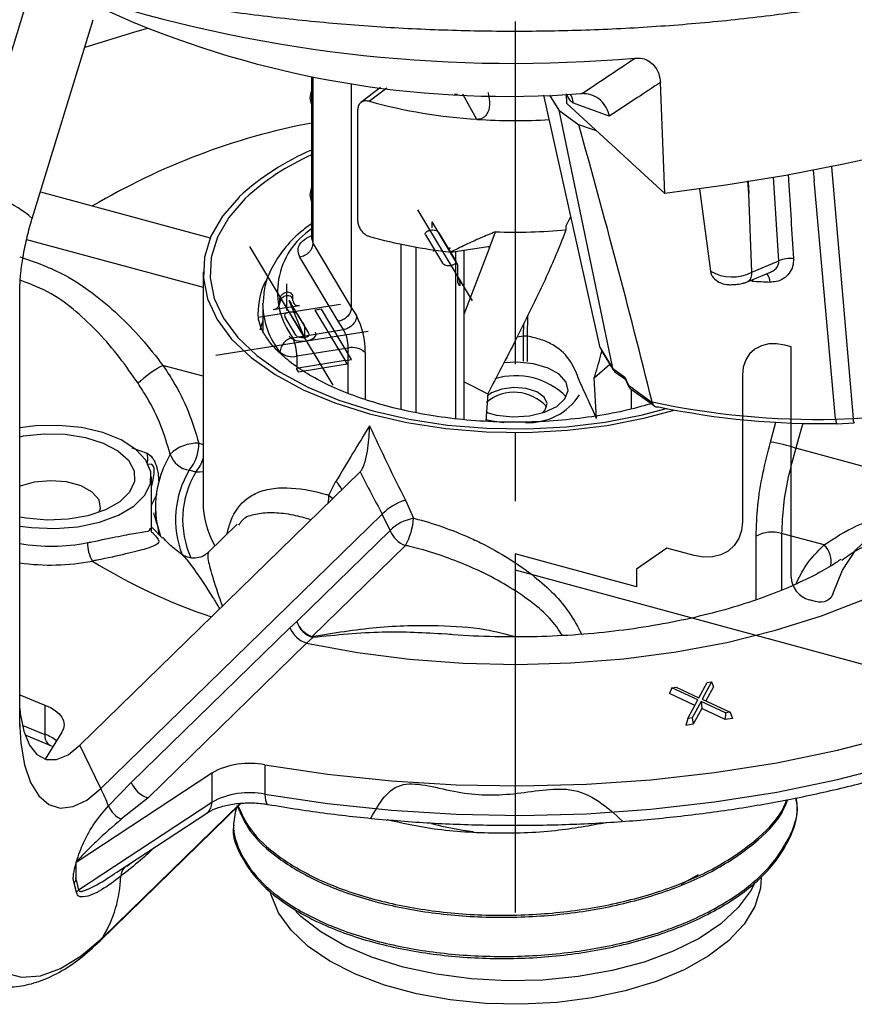
# Paper-space layout '_Trimetric' of a CAD drawing. Units: inches. Extents: x -4.27 to -0.91, y -2.41 to 1.15.
# Drawn here: x -3.31 to -2.1, y -2.41 to -0.97 of the extents above; entities that cross this region are included whole.
import ezdxf

# ---------------------------------------------------------------- set-up
doc = ezdxf.new("R2010")
doc.units = ezdxf.units.IN
doc.header["$MEASUREMENT"] = 0
doc.header["$PDSIZE"] = -1
doc.linetypes.add('CENTERX2', pattern=[0.8, 0.5, -0.1, 0.1, -0.1])

psp = doc.layouts.new('_Trimetric')

# ---------------------------------------------------------------- linework, layer by layer
at = {"color": 7, "linetype": 'Continuous', "lineweight": 25}
for p, q in [((-3.3859, -1.2185), (-3.2989, -0.9349)), ((-3.2001, -0.9531), (-3.1453, -0.9774)), ((-3.2946, -1.2628), (-3.2057, -0.9729)), ((-2.8872, -1.056), (-2.8872, -1.2931)), ((-2.8854, -1.0564), (-2.8854, -1.2992)), ((-2.8293, -1.0659), (-2.8293, -1.3927)), ((-2.7865, -1.0718), (-2.8153, -1.0937)), ((-2.7774, -1.0728), (-2.8026, -1.092)), ((-2.372, -1.2266), (-2.3786, -1.0646)), ((-2.6771, -1.0813), (-2.6771, -1.0813)), ((-2.646, -1.1183), (-2.6666, -1.0818)), ((-2.4664, -1.4519), (-2.5483, -1.083)), ((-2.5404, -1.0828), (-2.5267, -1.105)), ((-2.5148, -1.0951), (-2.5155, -1.0812)), ((-2.4943, -1.0807), (-2.4931, -1.0807)), ((-2.8199, -1.2669), (-2.8199, -1.104)), ((-2.5267, -1.105), (-2.4977, -1.1261)), ((-2.5267, -1.105), (-2.4483, -1.4812)), ((-2.372, -1.2266), (-2.5148, -1.0951)), ((-2.453, -1.1136), (-2.5051, -1.0947)), ((-2.129, -1.1875), (-2.0973, -1.5547)), ((-2.2059, -1.3246), (-2.2135, -1.2025)), ((-2.1557, -1.1927), (-2.1544, -1.2077)), ((-2.3217, -1.2199), (-2.3055, -1.3398)), ((-2.2495, -1.2264), (-2.2508, -1.2082)), ((-2.2507, -1.2093), (-2.2495, -1.2264)), ((-3.2827, -1.2239), (-3.0351, -1.2912)), ((-2.2451, -1.3412), (-2.2495, -1.2264)), ((-2.5158, -1.2736), (-2.509, -1.2601)), ((-2.5159, -1.2799), (-2.5158, -1.2736)), ((-2.6268, -1.3034), (-2.6192, -1.2825)), ((-3.3029, -1.2934), (-3.0455, -1.3634)), ((-2.8867, -1.2931), (-2.8854, -1.2992)), ((-2.8854, -1.2992), (-2.8293, -1.3927)), ((-2.7568, -1.5415), (-2.7568, -1.3004)), ((-2.7353, -1.3046), (-2.7353, -1.5461)), ((-2.6843, -1.312), (-2.6268, -1.3034)), ((-2.6646, -1.4024), (-2.6277, -1.3061)), ((-2.6277, -1.3061), (-2.6288, -1.304)), ((-2.8484, -1.413), (-2.9045, -1.3194)), ((-2.6771, -1.5552), (-2.6771, -1.311)), ((-2.6646, -1.5564), (-2.6646, -1.3091)), ((-2.2451, -1.3412), (-2.2059, -1.3246)), ((-3.0455, -1.3409), (-3.0455, -1.6769)), ((-2.2528, -1.3561), (-2.2179, -1.3413)), ((-2.2446, -1.3544), (-2.2472, -1.3538)), ((-2.2449, -1.3528), (-2.2446, -1.3544)), ((-3.3129, -1.9944), (-3.3129, -1.3703)), ((-2.9585, -1.3889), (-2.9584, -1.3867)), ((-2.9585, -1.3889), (-2.9585, -1.4301)), ((-2.8293, -1.3927), (-2.8216, -1.4047)), ((-2.5725, -1.4347), (-2.5719, -1.4043)), ((-2.9623, -1.4255), (-2.9585, -1.4133)), ((-2.8406, -1.4251), (-2.8484, -1.413)), ((-2.578, -1.4345), (-2.5777, -1.416)), ((-2.9147, -1.4369), (-2.8406, -1.4251)), ((-2.578, -1.4345), (-2.5876, -1.4361)), ((-2.578, -1.4712), (-2.578, -1.4345)), ((-2.5725, -1.4715), (-2.5725, -1.4347)), ((-2.834, -1.452), (-2.9088, -1.4639)), ((-2.9088, -1.4639), (-2.9088, -1.4793)), ((-2.834, -1.5178), (-2.834, -1.452)), ((-2.8091, -1.4586), (-2.8091, -1.5272)), ((-2.4664, -1.4519), (-2.4483, -1.4812)), ((-2.465, -1.4552), (-2.4472, -1.484)), ((-3.0455, -1.4932), (-3.104, -1.4773)), ((-2.4751, -1.4955), (-2.4524, -1.4757)), ((-2.4483, -1.4812), (-2.4303, -1.4944)), ((-2.4449, -1.4865), (-2.4291, -1.4981)), ((-2.6646, -1.5011), (-2.6304, -1.5188)), ((-2.4716, -1.5548), (-2.4751, -1.4955)), ((-2.4303, -1.4944), (-2.425, -1.5062)), ((-2.4297, -1.4967), (-2.4244, -1.5085)), ((-2.425, -1.5062), (-2.3904, -1.5314)), ((-2.6304, -1.5188), (-2.6332, -1.5587)), ((-2.4225, -1.5108), (-2.3873, -1.5365)), ((-2.4212, -1.5118), (-2.4212, -1.541)), ((-2.3904, -1.5314), (-2.3906, -1.5307)), ((-2.6328, -1.5442), (-2.6301, -1.5467)), ((-2.6333, -1.556), (-2.6235, -1.5582)), ((-2.6235, -1.5582), (-2.6068, -1.5606)), ((-2.218, -1.5892), (-2.2101, -1.5599)), ((-2.123, -1.5559), (-2.0973, -1.5547)), ((-2.1211, -1.5625), (-2.096, -1.5613)), ((-3.0516, -1.5909), (-3.0455, -1.5926)), ((-3.1494, -1.5978), (-3.1269, -1.6055)), ((-1.4038, -1.8096), (-2.1811, -1.5983)), ((-3.2252, -2.0316), (-2.8165, -1.6327)), ((-3.0561, -1.6329), (-3.0656, -1.6303)), ((-3.1209, -1.7151), (-3.1209, -1.64)), ((-2.8621, -1.6667), (-2.8518, -1.6464)), ((-3.1131, -1.6654), (-3.1209, -1.6807)), ((-2.7504, -1.674), (-2.7385, -1.7003)), ((-3.1945, -2.0947), (-2.7843, -1.6944)), ((-3.115, -1.6834), (-3.115, -1.6881)), ((-2.7727, -1.7181), (-2.7843, -1.6944)), ((-3.1124, -1.7094), (-3.1074, -1.7267)), ((-2.9956, -1.7089), (-3.0382, -1.7504)), ((-2.9929, -1.709), (-2.994, -1.7104)), ((-3.1049, -1.7292), (-3.1199, -1.7139)), ((-2.9089, -1.851), (-2.7727, -1.7181)), ((-2.1399, -1.7393), (-2.2018, -1.7225)), ((-2.2018, -1.7225), (-2.2018, -1.8052)), ((-2.2389, -1.8193), (-2.2389, -1.7264)), ((-2.7501, -1.74), (-2.8863, -1.8729)), ((-3.076, -1.7539), (-3.0764, -1.7535)), ((-2.9189, -1.86), (-2.9089, -1.851)), ((-3.1502, -2.0857), (-2.9189, -1.86)), ((-2.8852, -1.8744), (-2.8945, -1.8824)), ((-2.8945, -1.8824), (-3.1258, -2.1082)), ((-2.3038, -1.9391), (-2.3174, -1.9645)), ((-2.3102, -1.94), (-2.3038, -1.9391)), ((-2.3038, -1.9391), (-2.3013, -1.9463)), ((-2.3619, -1.9478), (-2.3654, -1.9559)), ((-2.3619, -1.9478), (-2.3554, -1.9468)), ((-2.3241, -1.9655), (-2.3619, -1.9478)), ((-2.3554, -1.9468), (-2.3223, -1.9623)), ((-2.3223, -1.9623), (-2.3102, -1.94)), ((-2.3013, -1.9463), (-2.3123, -1.9669)), ((-3.3129, -1.958), (-3.2761, -1.9729)), ((-2.3283, -1.9733), (-2.3654, -1.9559)), ((-2.3387, -1.9926), (-2.3241, -1.9655)), ((-2.3192, -1.9678), (-2.3322, -1.9916)), ((-2.2835, -1.9844), (-2.3192, -1.9678)), ((-2.3192, -1.9678), (-2.3182, -1.978)), ((-2.3174, -1.9645), (-2.2769, -1.9834)), ((-3.2761, -1.9729), (-3.2761, -2.0157)), ((-2.3182, -1.978), (-2.3308, -2.0009)), ((-2.2839, -1.9939), (-2.3182, -1.978)), ((-3.3128, -2.0042), (-3.3129, -1.9944)), ((-2.3387, -1.9926), (-2.3413, -2.0025)), ((-2.3322, -1.9916), (-2.3387, -1.9926)), ((-2.3322, -1.9916), (-2.3308, -2.0009)), ((-2.2835, -1.9844), (-2.2839, -1.9939)), ((-2.2734, -1.9924), (-2.2839, -1.9939)), ((-2.2769, -1.9834), (-2.2835, -1.9844)), ((-2.2769, -1.9834), (-2.2734, -1.9924)), ((-3.3129, -2.0014), (-3.3128, -2.0051)), ((-3.3093, -2.0024), (-3.2761, -2.0157)), ((-2.3308, -2.0009), (-2.3413, -2.0025)), ((-3.3039, -2.0168), (-3.2689, -2.0313)), ((-3.2515, -2.0126), (-3.2757, -2.0518)), ((-3.2689, -2.0313), (-3.2644, -2.0334)), ((-3.1945, -2.0947), (-3.2252, -2.0316)), ((-2.9553, -2.0601), (-2.9553, -2.1029)), ((-3.2304, -2.2022), (-3.0328, -2.072)), ((-3.0328, -2.072), (-3.0328, -2.1149)), ((-3.1835, -2.12), (-3.1502, -2.0857)), ((-3.1258, -2.1082), (-3.1643, -2.1391)), ((-3.0328, -2.1149), (-3.227, -2.2428)), ((-3.1958, -2.3171), (-2.9903, -2.1164)), ((-3.1922, -2.3125), (-2.9913, -2.1165)), ((-3.1711, -2.2168), (-3.0399, -2.1304)), ((-3.2312, -2.2025), (-3.2312, -2.221)), ((-3.2304, -2.2279), (-3.2304, -2.2022)), ((-3.1486, -2.202), (-3.1569, -2.2084)), ((-3.1746, -2.2188), (-3.1712, -2.2166)), ((-2.3232, -2.2207), (-2.3485, -2.2347)), ((-3.2301, -2.246), (-3.2337, -2.2327)), ((-3.2304, -2.2279), (-3.227, -2.2428)), ((-3.1958, -2.3171), (-3.1922, -2.3125))]:
    psp.add_line(p, q, dxfattribs=at)
at = {"color": 7, "linetype": 'CENTERX2'}
for p, q in [((-2.5905, -0.9754), (-2.5905, -2.3568)), ((-2.6528, -1.3829), (-2.7325, -1.2502)), ((-2.674, -1.3305), (-2.7115, -1.268)), ((-2.8559, -1.5063), (-2.9775, -1.3038)), ((-2.674, -1.3477), (-2.674, -1.3305)), ((-2.924, -1.3581), (-2.924, -1.3972)), ((-2.965, -1.4068), (-2.8451, -1.3878)), ((-3.027, -1.4625), (-2.8049, -1.4272))]:
    psp.add_line(p, q, dxfattribs=at)
at = {"color": 7, "linetype": 'Continuous'}
for p, q in [((-2.7115, -1.2766), (-2.7115, -1.268)), ((-2.721, -1.2867), (-2.6962, -1.328)), ((-2.7019, -1.2837), (-2.6771, -1.325)), ((-2.674, -1.3563), (-2.674, -1.3477)), ((-2.671, -1.3612), (-2.674, -1.3563)), ((-2.9144, -1.3828), (-2.9144, -1.3777)), ((-2.9431, -1.3959), (-2.9049, -1.3898)), ((-2.9335, -1.3858), (-2.9335, -1.3807)), ((-2.9199, -1.3825), (-2.917, -1.3874)), ((-2.8978, -1.4366), (-2.9199, -1.3825)), ((-2.9007, -1.4145), (-2.917, -1.3874)), ((-2.9103, -1.4332), (-2.9265, -1.4061)), ((-2.917, -1.4046), (-2.9007, -1.4316)), ((-2.8912, -1.4301), (-2.9074, -1.4031)), ((-2.873, -1.3951), (-2.8825, -1.3966)), ((-2.8825, -1.3966), (-2.8384, -1.4702)), ((-2.8288, -1.4687), (-2.873, -1.3951)), ((-2.9007, -1.4145), (-2.8978, -1.4194)), ((-2.8978, -1.4194), (-2.8978, -1.4366)), ((-2.188, -1.4503), (-2.1969, -1.4479)), ((-2.188, -1.7863), (-2.188, -1.4503)), ((-2.8384, -1.4702), (-2.9099, -1.4816)), ((-2.907, -1.4865), (-2.8354, -1.4752)), ((-2.8384, -1.4702), (-2.8288, -1.4687)), ((-2.8354, -1.4752), (-2.8384, -1.4702)), ((-2.9099, -1.4816), (-2.907, -1.4865)), ((-2.2588, -1.4911), (-2.2588, -1.7054)), ((-2.4136, -1.8004), (-2.5905, -1.7524)), ((-2.5905, -1.7524), (-2.5905, -1.7755)), ((-2.3693, -1.7439), (-2.4136, -1.7747)), ((-2.3295, -1.7547), (-2.3693, -1.7439)), ((-2.5905, -1.7755), (-2.0638, -1.9187)), ((-2.4136, -1.7747), (-2.4136, -1.8004)), ((-2.1522, -1.8218), (-2.1615, -1.8192))]:
    psp.add_line(p, q, dxfattribs=at)
at = {"color": 7, "linetype": 'Continuous', "lineweight": 25, "flags": 128}
for points in [[(-1.4868, -0.9202), (-1.5133, -0.9479), (-1.5467, -0.9754), (-1.5869, -1.0024), (-1.6335, -1.0289), (-1.6863, -1.0546), (-1.745, -1.0793), (-1.8091, -1.103), (-1.8782, -1.1254), (-1.9519, -1.1465), (-2.0298, -1.166), (-2.1113, -1.1839), (-2.1958, -1.2), (-2.2829, -1.2143), (-2.372, -1.2266)], [(-3.1264, -0.9856), (-3.1454, -0.9909), (-3.2182, -1.0137)], [(-2.8872, -1.0962), (-2.8891, -1.0871), (-2.8872, -1.0773)], [(-2.5051, -1.0947), (-2.5068, -1.0878), (-2.5096, -1.0816)], [(-2.4716, -1.1349), (-2.4791, -1.1325), (-2.4977, -1.1261)], [(-2.8872, -1.2377), (-2.8891, -1.2285), (-2.8872, -1.2187)], [(-2.123, -1.5559), (-2.123, -1.5554), (-2.1544, -1.2077)], [(-2.9929, -1.2316), (-3.0171, -1.2596), (-3.0341, -1.2889), (-3.0435, -1.3192), (-3.0451, -1.3498), (-3.039, -1.3803), (-3.0252, -1.4102), (-3.0039, -1.4388), (-2.9756, -1.4657), (-2.9406, -1.4906), (-2.8997, -1.5128), (-2.8535, -1.5321), (-2.8028, -1.5482), (-2.7485, -1.5607), (-2.6914, -1.5694), (-2.6326, -1.5743), (-2.5731, -1.5751), (-2.5139, -1.5719), (-2.4561, -1.5648), (-2.4005, -1.5539), (-2.3584, -1.5425)], [(-2.984, -1.234), (-3.0078, -1.2613), (-3.0244, -1.2901), (-3.0335, -1.3197), (-3.0351, -1.3497), (-3.0291, -1.3795), (-3.0156, -1.4086), (-2.9948, -1.4366), (-2.9671, -1.463), (-2.9329, -1.4873), (-2.8929, -1.509), (-2.8477, -1.5279), (-2.7981, -1.5436), (-2.745, -1.5559), (-2.6892, -1.5644), (-2.6317, -1.5691), (-2.5735, -1.57), (-2.5156, -1.5669), (-2.459, -1.5599), (-2.4046, -1.5492), (-2.3702, -1.5401)], [(-2.2528, -1.3561), (-2.251, -1.3551), (-2.2508, -1.3551)], [(-2.0973, -1.5547), (-2.0489, -1.5512), (-2.0012, -1.5455), (-1.9553, -1.5377), (-1.9126, -1.528), (-1.8742, -1.5168), (-1.8411, -1.5042), (-1.8143, -1.4906), (-1.7945, -1.4765), (-1.7822, -1.4622)], [(-2.6316, -1.5462), (-2.6174, -1.5498), (-2.5936, -1.5523), (-2.5695, -1.5508), (-2.5475, -1.5456), (-2.5297, -1.5371), (-2.5178, -1.5262), (-2.513, -1.514), (-2.5158, -1.5016), (-2.526, -1.4902), (-2.5424, -1.4811), (-2.5635, -1.4749), (-2.5873, -1.4725), (-2.6075, -1.4734)], [(-2.4303, -1.4944), (-2.43, -1.4958), (-2.4297, -1.4967)], [(-2.5508, -1.5467), (-2.5465, -1.5422), (-2.5436, -1.5329), (-2.5479, -1.5237), (-2.5586, -1.5161), (-2.5742, -1.5112), (-2.5922, -1.5097), (-2.61, -1.5119), (-2.6248, -1.5174), (-2.6314, -1.5221)], [(-3.3129, -1.7117), (-3.2958, -1.714), (-3.2618, -1.7154), (-3.2282, -1.7127), (-3.1967, -1.7061), (-3.1691, -1.6959), (-3.1467, -1.6827), (-3.1308, -1.6672), (-3.1223, -1.6502), (-3.1216, -1.6327), (-3.1288, -1.6156), (-3.1434, -1.5998), (-3.1648, -1.5861), (-3.1916, -1.5754), (-3.2226, -1.5681), (-3.256, -1.5648), (-3.2899, -1.5654), (-3.3129, -1.5683)], [(-2.1708, -1.5615), (-2.1746, -1.5752), (-2.1811, -1.5983)], [(-2.096, -1.5613), (-2.0959, -1.5612), (-2.0957, -1.5608)], [(-3.3129, -1.5814), (-3.3073, -1.5803), (-3.2772, -1.5771), (-3.2465, -1.5778), (-3.2172, -1.5824), (-3.191, -1.5907), (-3.1696, -1.602), (-3.1543, -1.6157), (-3.1462, -1.631), (-3.1456, -1.6468), (-3.1528, -1.6622), (-3.1671, -1.6762), (-3.1877, -1.6879), (-3.2134, -1.6966), (-3.2424, -1.7017), (-3.273, -1.703), (-3.3033, -1.7003), (-3.3129, -1.6985)], [(-3.1209, -1.6541), (-3.1188, -1.6468), (-3.1168, -1.6355), (-3.1167, -1.6299), (-3.117, -1.6276), (-3.1173, -1.6264), (-3.118, -1.6247), (-3.1188, -1.6236), (-3.1209, -1.622), (-3.1259, -1.6214), (-3.1274, -1.6217), (-3.1274, -1.6217)], [(-3.0455, -1.6326), (-3.0505, -1.6332), (-3.0561, -1.6329)], [(-3.1969, -1.6916), (-3.1951, -1.6855), (-3.1973, -1.6733), (-3.2071, -1.6621), (-3.2235, -1.6531), (-3.2446, -1.6474), (-3.2682, -1.6455), (-3.2917, -1.6476), (-3.3125, -1.6536), (-3.3129, -1.6538)], [(-2.8621, -1.6667), (-2.8584, -1.6702), (-2.8568, -1.6721)], [(-2.8945, -1.8824), (-2.8204, -1.896), (-2.7442, -1.9058), (-2.6664, -1.9116), (-2.5878, -1.9135), (-2.5093, -1.9114), (-2.4316, -1.9053), (-2.3555, -1.8952), (-2.2816, -1.8814), (-2.2108, -1.8638), (-2.1436, -1.8428), (-2.0809, -1.8184), (-2.0231, -1.791), (-1.9708, -1.7607), (-1.9246, -1.728)], [(-2.9553, -2.0601), (-2.864, -2.0738), (-2.7709, -2.0835), (-2.6764, -2.0893), (-2.5814, -2.0909), (-2.4865, -2.0885), (-2.3923, -2.082), (-2.2994, -2.0715), (-2.2086, -2.057), (-2.1204, -2.0387), (-2.0355, -2.0167), (-1.9545, -1.9911), (-1.8779, -1.9621), (-1.8062, -1.9299), (-1.74, -1.8948), (-1.6797, -1.857)], [(-2.9553, -2.1029), (-2.864, -2.1166), (-2.7709, -2.1264), (-2.6764, -2.1321), (-2.5814, -2.1338), (-2.4865, -2.1314), (-2.3923, -2.1249), (-2.2994, -2.1143), (-2.2086, -2.0999), (-2.1204, -2.0816), (-2.0355, -2.0595), (-1.9545, -2.034), (-1.8779, -2.005), (-1.8062, -1.9728), (-1.74, -1.9377), (-1.6797, -1.8998)], [(-3.3129, -1.9773), (-3.3121, -1.9854), (-3.3071, -2.011), (-3.2989, -2.0312), (-3.2879, -2.0451), (-3.2744, -2.0522), (-3.2591, -2.0523), (-3.2425, -2.0453), (-3.2252, -2.0316)], [(-3.2761, -1.9729), (-3.2681, -1.9765), (-3.2612, -1.9808), (-3.2556, -1.9856), (-3.2516, -1.9907), (-3.2491, -1.9961), (-3.2482, -2.0016), (-3.2491, -2.0072), (-3.2515, -2.0126)], [(-3.3128, -2.0051), (-3.3112, -2.0287), (-3.3058, -2.0602), (-3.2971, -2.086), (-3.2852, -2.1055), (-3.2706, -2.1181), (-3.2537, -2.1234), (-3.235, -2.1211), (-3.215, -2.1115), (-3.1945, -2.0947)], [(-3.4289, -2.1087), (-3.4269, -2.1635), (-3.4208, -2.2134), (-3.4109, -2.2576), (-3.3972, -2.2952), (-3.38, -2.3257), (-3.3596, -2.3485), (-3.3363, -2.3633), (-3.3105, -2.3698), (-3.2828, -2.3678), (-3.2534, -2.3575), (-3.2231, -2.3389), (-3.1922, -2.3125)], [(-2.9553, -2.1029), (-2.9551, -2.1077), (-2.9545, -2.1116), (-2.9536, -2.1147), (-2.9525, -2.1168), (-2.951, -2.1178), (-2.9508, -2.1178)], [(-2.2315, -2.2247), (-2.2327, -2.2401), (-2.2409, -2.2668), (-2.2565, -2.2926), (-2.2793, -2.3169), (-2.3087, -2.3392), (-2.344, -2.3591), (-2.3847, -2.3762), (-2.4297, -2.39), (-2.4782, -2.4003), (-2.529, -2.4068), (-2.5812, -2.4095), (-2.6335, -2.4082), (-2.685, -2.4031), (-2.7344, -2.3941), (-2.7807, -2.3815), (-2.823, -2.3655), (-2.8604, -2.3466), (-2.892, -2.325), (-2.9171, -2.3014), (-2.9353, -2.2761), (-2.9462, -2.2496), (-2.947, -2.2463)], [(-2.2406, -2.2319), (-2.2463, -2.243), (-2.2649, -2.2683), (-2.2903, -2.2919), (-2.3222, -2.3133), (-2.3598, -2.3321), (-2.4023, -2.3479), (-2.4489, -2.3603), (-2.4984, -2.3691), (-2.5499, -2.3741), (-2.6023, -2.3752), (-2.6544, -2.3723), (-2.7052, -2.3656), (-2.7535, -2.3551), (-2.7983, -2.3411), (-2.8387, -2.324), (-2.8738, -2.3039), (-2.9029, -2.2815), (-2.9103, -2.2743)]]:
    psp.add_lwpolyline(points, dxfattribs=at)
at = {"color": 7, "linetype": 'Continuous', "flags": 128}
for points in [[(-2.721, -1.2867), (-2.7214, -1.2857), (-2.7214, -1.2847), (-2.7211, -1.2837), (-2.7203, -1.2828), (-2.7192, -1.2819), (-2.7179, -1.2812), (-2.7162, -1.2807), (-2.7144, -1.2803)], [(-2.7019, -1.2837), (-2.7027, -1.2827), (-2.7038, -1.2819), (-2.7052, -1.2812), (-2.7068, -1.2806), (-2.7086, -1.2803), (-2.7106, -1.2801), (-2.7125, -1.2801), (-2.7144, -1.2803)], [(-2.6962, -1.328), (-2.6955, -1.329), (-2.6944, -1.3298), (-2.693, -1.3305), (-2.6913, -1.3311), (-2.6895, -1.3315), (-2.6876, -1.3316), (-2.6856, -1.3316), (-2.6837, -1.3314)], [(-2.6771, -1.325), (-2.6767, -1.326), (-2.6767, -1.327), (-2.6771, -1.328), (-2.6778, -1.3289), (-2.6789, -1.3298), (-2.6803, -1.3305), (-2.6819, -1.3311), (-2.6837, -1.3314)], [(-2.674, -1.3477), (-2.6734, -1.3488), (-2.6728, -1.3502), (-2.6723, -1.3519), (-2.6719, -1.3537), (-2.6715, -1.3556), (-2.6712, -1.3575), (-2.6711, -1.3594), (-2.671, -1.3612)], [(-2.9335, -1.3807), (-2.9334, -1.379), (-2.9328, -1.3773), (-2.9319, -1.3757), (-2.9307, -1.3742), (-2.9293, -1.3729), (-2.9276, -1.3719), (-2.9259, -1.3711), (-2.924, -1.3706)], [(-2.924, -1.3757), (-2.9259, -1.3762), (-2.9276, -1.377), (-2.9293, -1.378), (-2.9307, -1.3793), (-2.9319, -1.3808), (-2.9328, -1.3824), (-2.9334, -1.3841), (-2.9335, -1.3858)], [(-2.9144, -1.3777), (-2.9146, -1.376), (-2.9152, -1.3745), (-2.916, -1.3732), (-2.9172, -1.3721), (-2.9187, -1.3712), (-2.9203, -1.3707), (-2.9221, -1.3705), (-2.924, -1.3706)], [(-2.9144, -1.3828), (-2.9146, -1.3811), (-2.9152, -1.3796), (-2.916, -1.3783), (-2.9172, -1.3772), (-2.9187, -1.3763), (-2.9203, -1.3758), (-2.9221, -1.3756), (-2.924, -1.3757)], [(-2.9431, -1.3959), (-2.9412, -1.3955), (-2.9394, -1.3947), (-2.9378, -1.3936), (-2.9363, -1.3923), (-2.9352, -1.3909), (-2.9343, -1.3892), (-2.9337, -1.3875), (-2.9335, -1.3858)], [(-2.9144, -1.3828), (-2.9143, -1.3844), (-2.9137, -1.386), (-2.9128, -1.3873), (-2.9116, -1.3884), (-2.9102, -1.3892), (-2.9085, -1.3898), (-2.9067, -1.39), (-2.9049, -1.3898)], [(-2.9074, -1.4031), (-2.9093, -1.4013), (-2.9123, -1.4), (-2.916, -1.3995), (-2.9199, -1.3997), (-2.9234, -1.4006), (-2.9258, -1.4022), (-2.9269, -1.4041), (-2.9265, -1.4061)], [(-2.9074, -1.4031), (-2.9093, -1.4013), (-2.9123, -1.4), (-2.916, -1.3995), (-2.9199, -1.3997), (-2.9234, -1.4006), (-2.9258, -1.4022), (-2.9269, -1.4041), (-2.9265, -1.4061)], [(-2.9198, -1.4347), (-2.9161, -1.4382), (-2.9101, -1.4408), (-2.9026, -1.4419), (-2.8948, -1.4415), (-2.888, -1.4396), (-2.883, -1.4365), (-2.8808, -1.4326), (-2.8816, -1.4286)], [(-2.9103, -1.4332), (-2.9084, -1.4349), (-2.9054, -1.4362), (-2.9016, -1.4368), (-2.8978, -1.4366), (-2.8943, -1.4356), (-2.8919, -1.4341), (-2.8908, -1.4321), (-2.8912, -1.4301)], [(-2.9103, -1.4332), (-2.9084, -1.4349), (-2.9054, -1.4362), (-2.9016, -1.4368), (-2.8978, -1.4366), (-2.8943, -1.4356), (-2.8919, -1.4341), (-2.8908, -1.4321), (-2.8912, -1.4301)], [(-2.1969, -1.4479), (-2.209, -1.4458), (-2.2206, -1.446), (-2.2313, -1.4487), (-2.2407, -1.4536), (-2.2484, -1.4606), (-2.2541, -1.4694), (-2.2576, -1.4797), (-2.2588, -1.4911)], [(-2.1266, -1.8095), (-2.1131, -1.7759), (-2.0936, -1.7466), (-2.0684, -1.7224), (-2.0384, -1.704), (-2.0042, -1.6918), (-1.9669, -1.6861), (-1.9275, -1.6872), (-1.8869, -1.695)], [(-2.2588, -1.7054), (-2.2602, -1.7184), (-2.2642, -1.7301), (-2.2707, -1.7402), (-2.2795, -1.7482), (-2.2902, -1.7538), (-2.3025, -1.7568), (-2.3157, -1.7571), (-2.3295, -1.7547)], [(-2.188, -1.7863), (-2.1875, -1.7915), (-2.186, -1.7967), (-2.1836, -1.8018), (-2.1803, -1.8066), (-2.1763, -1.8109), (-2.1717, -1.8145), (-2.1667, -1.8173), (-2.1615, -1.8192)], [(-2.1266, -1.8095), (-2.128, -1.8131), (-2.1301, -1.8162), (-2.1328, -1.8188), (-2.136, -1.8208), (-2.1397, -1.8221), (-2.1437, -1.8227), (-2.1479, -1.8226), (-2.1522, -1.8218)]]:
    psp.add_lwpolyline(points, dxfattribs=at)
at = {"color": 7, "linetype": 'Continuous', "lineweight": 25}
for centre, radius, start, end in [((-2.5938, 1.0108), 2.0474, 252.7948, 275.0029), ((-2.602, 0.3431), 1.4279, 247.639, 274.325), ((-2.6741, -1.0335), 0.0479, 264.4122, 269.5821), ((-2.5993, -0.3599), 0.7598, 254.4812, 266.4736), ((-2.5904, -0.2686), 0.8515, 266.2577, 273.3711), ((-2.7011, -2.0971), 0.991, 100.8237, 120.6673), ((-14.3708, -4.4869), 12.3396, 13.86119, 15.80478), ((-2.7468, -1.4964), 0.3615, 112.8499, 132.8905), ((-2.746, -1.4896), 0.3493, 113.8408, 132.9511), ((-3.4314, -1.4286), 0.215, 50.4818, 77.7653), ((-2.8265, -1.3704), 0.1104, 123.3432, 217.0139), ((-2.604, -0.5789), 0.7375, 254.3753, 263.7455), ((-2.5905, -0.4337), 0.8492, 268.0571, 275.0184), ((-2.1878, -1.3691), 0.048, 85.9354, 112.0618), ((-2.274, -1.2859), 0.0624, 239.7396, 297.6127), ((-2.2609, -1.3428), 0.0159, 309.3509, 5.6548), ((-2.2387, -1.356), 0.0201, 0.8878, 38.5706), ((-2.8584, -1.4017), 0.1071, 153.372, 180.3416), ((-2.1569, 0.1176), 1.4746, 266.5878, 267.6015), ((-2.8462, -1.387), 0.1123, 181.0129, 219.1022), ((-2.926, -1.4573), 0.1169, 359.368, 26.7266), ((-2.8898, -1.4514), 0.0558, 359.3766, 28.1132), ((-2.9105, -1.4594), 0.0229, 100.584, 175.9366), ((-2.9703, -1.4632), 0.0615, 359.3667, 25.3302), ((-2.9151, -1.437), 0.0276, 228.7893, 283.296), ((-2.8276, -1.4778), 0.0266, 46.1763, 104.0259), ((-3.0309, -1.6172), 0.1578, 117.5667, 133.8508), ((-2.5897, -1.5967), 0.1043, 44.8897, 106.7893), ((-2.4397, -1.4794), 0.00879, 191.5212, 233.7682), ((-2.4189, -1.5059), 0.00606, 182.2778, 233.4241), ((-2.5917, -1.5794), 0.0629, 41.1382, 130.0239), ((-2.5703, -1.4738), 0.087, 266.7611, 327.914), ((-2.1466, -0.3729), 1.1832, 258.1021, 271.1471), ((-2.1431, -0.398), 1.1643, 258.2016, 271.1048), ((3.6199, -5.505), 7.5346, 148.47605, 149.19573), ((0.1347, -0.2152), 3.2329, 204.6866, 206.8221), ((-2.0863, -1.5559), 0.0111, 173.6725, 208.9767), ((-3.0542, -1.647), 0.0562, 87.3182, 134.2828), ((-3.1129, -1.5913), 0.0613, 320.5129, 0.3434), ((-2.2445, -1.7753), 0.188, 70.2835, 81.8803), ((-3.1575, -1.6127), 0.0314, 348.5729, 13.2712), ((-2.95, -1.6901), 0.1658, 149.8443, 164.9256), ((-3.0607, -1.5963), 0.0344, 197.8515, 261.8558), ((-3.093, -1.6), 0.0493, 318.2753, 344.3621), ((-2.9465, -1.7024), 0.1392, 148.813, 201.4878), ((-2.9394, -1.7024), 0.1359, 149.2144, 204.2942), ((-0.0666, -0.2386), 3.083, 206.8842, 208.177), ((-2.9741, -1.6834), 0.1409, 165.0313, 190.7475), ((-2.8752, -1.6722), 0.0348, 22.8177, 47.7229), ((-2.9143, -1.6758), 0.1312, 180.4889, 209.6729), ((-2.9089, -1.6692), 0.0468, 349.2751, 3.0974), ((-2.7266, -1.7518), 0.0814, 107.0071, 135.1137), ((-2.9749, -1.6881), 0.14, 180.0109, 188.146), ((-2.7256, -1.767), 0.0679, 100.9597, 133.9927), ((-2.8367, -1.693), 0.0985, 331.486, 355.7687), ((-2.7373, -1.7042), 0.0381, 201.4592, 250.2558), ((-2.2155, -1.771), 0.0504, 74.1683, 117.6698), ((-3.2675, -1.4637), 0.2774, 260.5703, 281.0732), ((-3.1633, -1.7365), 0.0509, 179.4036, 210.9906), ((-2.1609, -1.7628), 0.0314, 346.2278, 48.2601), ((-3.2675, -1.4529), 0.3157, 261.7309, 281.0657), ((-2.7655, -1.0472), 0.8408, 238.3287, 251.4358), ((-2.8742, -1.8396), 0.0365, 198.2463, 252.5365), ((-2.8735, -1.8371), 0.0381, 201.4592, 250.2558), ((-2.8837, -1.8461), 0.0378, 201.4474, 253.5203), ((-2.8702, -1.8617), 0.0197, 214.8317, 220.3211), ((-3.261, -2.0183), 0.0153, 170.4436, 237.8907), ((-3.2972, -2.0735), 0.0616, 51.8886, 69.9468), ((-2.9777, -2.172), 0.1141, 78.6563, 118.8654), ((-3.4749, -2.2312), 0.3119, 20.8864, 25.9532), ((-3.115, -2.0719), 0.0378, 201.4474, 253.5203), ((-2.9777, -2.2148), 0.1141, 78.6563, 118.8654), ((-3.1477, -2.1044), 0.0391, 203.4861, 244.8616), ((-3.0502, -2.1163), 0.0174, 305.9898, 4.7025), ((-2.5983, -1.7064), 0.4541, 255.4486, 263.3414), ((-3.1428, -2.2248), 0.0229, 137.6511, 174.8329), ((-3.3492, -2.2174), 0.1836, 328.7877, 358.327), ((-3.2101, -2.2452), 0.0267, 139.578, 152.1952), ((-3.2122, -2.2598), 0.0226, 131.0811, 142.4081)]:
    psp.add_arc(centre, radius, start, end, dxfattribs=at)
for points, knots in [([(-3.2706, -0.91), (-3.2468, -0.9157), (-3.1915, -0.9291), (-3.1017, -0.9463), (-3.0023, -0.962), (-2.9011, -0.9742), (-2.7986, -0.983), (-2.6952, -0.9883), (-2.5915, -0.9901), (-2.4877, -0.9884), (-2.3843, -0.9831), (-2.2818, -0.9744), (-2.1806, -0.9623), (-2.0811, -0.9467), (-1.9837, -0.9278), (-1.8889, -0.9056), (-1.7969, -0.8802), (-1.7083, -0.8518), (-1.6233, -0.8203), (-1.5423, -0.786), (-1.4657, -0.7488), (-1.3938, -0.7091), (-1.3267, -0.6669), (-1.2654, -0.6222), (-1.2261, -0.5904), (-1.2081, -0.5733), (-1.2072, -0.5724)], [0, 0, 0, 0, 0.033258, 0.07705, 0.120825, 0.164586, 0.208337, 0.252079, 0.295818, 0.339555, 0.383295, 0.427039, 0.47079, 0.514553, 0.558331, 0.602127, 0.645945, 0.689789, 0.733661, 0.777565, 0.821503, 0.865474, 0.909475, 0.953499, 0.997527, 1, 1, 1, 1]), ([(-2.4931, -1.0807), (-2.4931, -1.0807), (-2.4799, -1.072), (-2.454, -1.0547), (-2.428, -1.0373), (-2.4153, -1.0288)], [0, 0, 0, 0, 0.000242, 0.509171, 1, 1, 1, 1]), ([(-2.4153, -1.0288), (-2.4117, -1.0288), (-2.4046, -1.0289), (-2.3951, -1.033), (-2.3865, -1.0404), (-2.3802, -1.0512), (-2.3791, -1.0602), (-2.3786, -1.0646)], [0, 0, 0, 0, 0.166276, 0.332221, 0.505595, 0.762545, 1, 1, 1, 1]), ([(-2.3786, -1.0646), (-2.3897, -1.0719), (-2.4145, -1.0884), (-2.4393, -1.1047), (-2.453, -1.1136)], [0, 0, 0, 0, 0.447827, 1, 1, 1, 1]), ([(-2.8026, -1.092), (-2.8046, -1.0917), (-2.8085, -1.0909), (-2.8137, -1.0923), (-2.8176, -1.0955), (-2.8196, -1.0996), (-2.8198, -1.1028), (-2.8199, -1.104)], [0, 0, 0, 0, 0.215271, 0.430567, 0.64529, 0.85961, 1, 1, 1, 1]), ([(-2.6299, -1.0793), (-2.6287, -1.0855), (-2.627, -1.0943), (-2.6291, -1.1058), (-2.6322, -1.1122), (-2.6367, -1.1162), (-2.6412, -1.1182), (-2.6444, -1.1183), (-2.646, -1.1183)], [0, 0, 0, 0, 0.391141, 0.556641, 0.723605, 0.816422, 0.909799, 1, 1, 1, 1]), ([(-2.5051, -1.0947), (-2.5063, -1.0939), (-2.5096, -1.0921), (-2.5133, -1.0853), (-2.5155, -1.0812)], [0, 0, 0, 0, 0.387961, 1, 1, 1, 1]), ([(-2.453, -1.1136), (-2.453, -1.1135), (-2.4533, -1.1124), (-2.4545, -1.1069), (-2.4587, -1.0976), (-2.468, -1.0879), (-2.4799, -1.0815), (-2.4887, -1.0809), (-2.4931, -1.0807)], [0, 0, 0, 0, 0.009131, 0.059134, 0.295992, 0.531277, 0.765621, 1, 1, 1, 1]), ([(-2.1922, -1.1992), (-2.192, -1.202), (-2.1894, -1.2426), (-2.1868, -1.2833), (-2.1844, -1.3212)], [0, 0, 0, 0, 0.067195, 1, 1, 1, 1]), ([(-3.3129, -1.3703), (-3.3129, -1.3674), (-3.3128, -1.3594), (-3.3115, -1.3422), (-3.3083, -1.3187), (-3.303, -1.2928), (-3.298, -1.2738), (-3.295, -1.264), (-3.2946, -1.2628)], [0, 0, 0, 0, 0.1170148, 0.3180984, 0.529094, 0.750718, 0.9700425, 1, 1, 1, 1]), ([(-2.8872, -1.2707), (-2.8928, -1.2747), (-2.9085, -1.286), (-2.9283, -1.3073), (-2.9458, -1.3338), (-2.9563, -1.3605), (-2.9575, -1.3782), (-2.958, -1.3863)], [0, 0, 0, 0, 0.1265553, 0.357637, 0.5868268, 0.8112813, 1, 1, 1, 1]), ([(-2.8199, -1.2669), (-2.8197, -1.2688), (-2.8194, -1.2728), (-2.8164, -1.2789), (-2.8121, -1.2841), (-2.8072, -1.2876), (-2.8039, -1.2887), (-2.8026, -1.2892)], [0, 0, 0, 0, 0.2141991, 0.4283976, 0.6426163, 0.857007, 1, 1, 1, 1]), ([(-2.9045, -1.3194), (-2.9059, -1.3154), (-2.9088, -1.3074), (-2.9024, -1.2959), (-2.8925, -1.2905), (-2.8881, -1.2881)], [0, 0, 0, 0, 0.353672, 0.707343, 1, 1, 1, 1]), ([(-2.6192, -1.2825), (-2.6263, -1.2854), (-2.6412, -1.2915), (-2.6629, -1.3014), (-2.6772, -1.3085), (-2.6843, -1.312)], [0, 0, 0, 0, 0.313254, 0.65592, 1, 1, 1, 1]), ([(-2.5162, -1.2797), (-2.5204, -1.2905), (-2.5332, -1.3229), (-2.5577, -1.3764), (-2.5931, -1.4476), (-2.6168, -1.4928), (-2.6304, -1.5188)], [0, 0, 0, 0, 0.129861, 0.389609, 0.649333, 1, 1, 1, 1]), ([(-2.8854, -1.2992), (-2.8857, -1.3014), (-2.8861, -1.3048), (-2.8884, -1.3091), (-2.8909, -1.3123), (-2.894, -1.315), (-2.8984, -1.3178), (-2.9021, -1.3188), (-2.9045, -1.3194)], [0, 0, 0, 0, 0.239457, 0.368361, 0.5, 0.631639, 0.760543, 1, 1, 1, 1]), ([(-2.6292, -1.3038), (-2.629, -1.3039), (-2.6284, -1.3042), (-2.6278, -1.3048), (-2.6276, -1.3055), (-2.6277, -1.3059), (-2.6277, -1.3061)], [0, 0, 0, 0, 0.208319, 0.466882, 0.759788, 1, 1, 1, 1]), ([(-3.3127, -1.3188), (-3.2904, -1.3266), (-3.2536, -1.3395), (-3.2065, -1.3709), (-3.1693, -1.4023), (-3.1346, -1.4381), (-3.1143, -1.4641), (-3.104, -1.4773)], [0, 0, 0, 0, 0.2762, 0.457139, 0.641925, 0.818466, 1, 1, 1, 1]), ([(-2.1844, -1.3212), (-2.1846, -1.3251), (-2.1848, -1.333), (-2.1902, -1.3433), (-2.1986, -1.3511), (-2.2086, -1.3554), (-2.2156, -1.3556), (-2.2186, -1.3557)], [0, 0, 0, 0, 0.207737, 0.413663, 0.622689, 0.842477, 1, 1, 1, 1]), ([(-2.218, -1.3411), (-2.217, -1.3407), (-2.2138, -1.3396), (-2.2096, -1.336), (-2.2064, -1.3309), (-2.2057, -1.3269), (-2.2059, -1.3249), (-2.2059, -1.3246)], [0, 0, 0, 0, 0.140744, 0.443285, 0.725166, 0.955654, 1, 1, 1, 1]), ([(-2.3055, -1.3398), (-2.305, -1.3417), (-2.3042, -1.3454), (-2.3003, -1.351), (-2.2931, -1.3567), (-2.2838, -1.3594), (-2.2756, -1.3596), (-2.268, -1.3593), (-2.2608, -1.3581), (-2.2548, -1.3566), (-2.2522, -1.3556), (-2.2508, -1.355)], [0, 0, 0, 0, 0.100655, 0.190959, 0.338389, 0.523079, 0.606483, 0.712901, 0.843285, 0.918296, 1, 1, 1, 1]), ([(-3.1403, -1.5034), (-3.1491, -1.4908), (-3.167, -1.4651), (-3.1972, -1.4296), (-3.2304, -1.3982), (-3.2678, -1.3698), (-3.2968, -1.3589), (-3.3121, -1.3531)], [0, 0, 0, 0, 0.19172, 0.390095, 0.581878, 0.778276, 1, 1, 1, 1]), ([(-2.8293, -1.3927), (-2.8295, -1.3946), (-2.8299, -1.3986), (-2.8332, -1.4042), (-2.838, -1.4089), (-2.843, -1.4116), (-2.8465, -1.4126), (-2.8479, -1.4129), (-2.8484, -1.413)], [0, 0, 0, 0, 0.214644, 0.429289, 0.643936, 0.858592, 0.957036, 1, 1, 1, 1]), ([(-2.3889, -1.5324), (-2.4011, -1.5358), (-2.4277, -1.5434), (-2.4724, -1.5517), (-2.5215, -1.5577), (-2.5721, -1.5605), (-2.623, -1.56), (-2.6734, -1.5563), (-2.7222, -1.5494), (-2.7685, -1.5396), (-2.8113, -1.5271), (-2.8499, -1.5124), (-2.8834, -1.4959), (-2.9113, -1.4784), (-2.9333, -1.4605), (-2.9492, -1.4431), (-2.9593, -1.427), (-2.9646, -1.4133), (-2.965, -1.4055), (-2.9652, -1.4017)], [0, 0, 0, 0, 0.050659, 0.110618, 0.170925, 0.231462, 0.292114, 0.352763, 0.413267, 0.473508, 0.533368, 0.592726, 0.651476, 0.709569, 0.76709, 0.824433, 0.882222, 0.942255, 1, 1, 1, 1]), ([(-2.8216, -1.4047), (-2.8219, -1.4072), (-2.8226, -1.4124), (-2.8278, -1.419), (-2.8342, -1.4235), (-2.8385, -1.4246), (-2.8406, -1.4251)], [0, 0, 0, 0, 0.2702613, 0.5624294, 0.7897364, 1, 1, 1, 1]), ([(-2.5725, -1.4347), (-2.5735, -1.4347), (-2.5754, -1.4346), (-2.5772, -1.4345), (-2.578, -1.4345)], [0, 0, 0, 0, 0.578238, 1, 1, 1, 1]), ([(-2.4716, -1.5548), (-2.4757, -1.5456), (-2.484, -1.527), (-2.4974, -1.4992), (-2.5071, -1.4712), (-2.5274, -1.4505), (-2.5518, -1.4393), (-2.5656, -1.4362), (-2.5725, -1.4347)], [0, 0, 0, 0, 0.19898, 0.404946, 0.608678, 0.808053, 0.905568, 1, 1, 1, 1]), ([(-2.4751, -1.4955), (-2.4718, -1.4852), (-2.4679, -1.4727), (-2.4647, -1.459), (-2.4641, -1.4566)], [0, 0, 0, 0, 0.827763, 1, 1, 1, 1]), ([(-3.104, -1.4773), (-3.0991, -1.4847), (-3.0851, -1.5062), (-3.0657, -1.5443), (-3.0564, -1.5752), (-3.0516, -1.5909)], [0, 0, 0, 0, 0.205236, 0.596929, 1, 1, 1, 1]), ([(-3.0934, -1.6068), (-3.0976, -1.593), (-3.1059, -1.5649), (-3.1231, -1.5302), (-3.1359, -1.5102), (-3.1403, -1.5034)], [0, 0, 0, 0, 0.391557, 0.794634, 1, 1, 1, 1]), ([(-2.3904, -1.5314), (-2.3901, -1.5324), (-2.3896, -1.5344), (-2.3876, -1.5365), (-2.385, -1.5378), (-2.3828, -1.538), (-2.3815, -1.5377), (-2.3812, -1.5377), (-2.3811, -1.5376)], [0, 0, 0, 0, 0.2276161, 0.4551342, 0.6852925, 0.9201186, 0.9863684, 1, 1, 1, 1]), ([(-2.8165, -1.6327), (-2.8157, -1.6317), (-2.8139, -1.6297), (-2.8111, -1.6236), (-2.8076, -1.6128), (-2.8038, -1.5921), (-2.8028, -1.5757), (-2.8028, -1.5655), (-2.8028, -1.5654)], [0, 0, 0, 0, 0.068342, 0.151344, 0.280009, 0.524204, 0.996843, 1, 1, 1, 1]), ([(-2.123, -1.5559), (-2.1228, -1.5569), (-2.1226, -1.559), (-2.1221, -1.5612), (-2.1215, -1.5624), (-2.121, -1.5625), (-2.1207, -1.5622), (-2.1206, -1.5621), (-2.1206, -1.562)], [0, 0, 0, 0, 0.221374, 0.442737, 0.664397, 0.886631, 0.978369, 1, 1, 1, 1]), ([(-2.2389, -1.7264), (-2.2384, -1.7119), (-2.2374, -1.6825), (-2.23, -1.6361), (-2.2219, -1.6046), (-2.218, -1.5892)], [0, 0, 0, 0, 0.333128, 0.674926, 1, 1, 1, 1]), ([(-3.1269, -1.6055), (-3.1244, -1.6072), (-3.121, -1.6095), (-3.1166, -1.6163), (-3.1141, -1.6222), (-3.1121, -1.6296), (-3.1108, -1.638), (-3.1104, -1.644), (-3.1102, -1.647)], [0, 0, 0, 0, 0.3160937, 0.4408836, 0.5695163, 0.6802711, 0.8364833, 1, 1, 1, 1]), ([(-2.1811, -1.5983), (-2.185, -1.6123), (-2.1927, -1.6404), (-2.2002, -1.6825), (-2.2012, -1.7091), (-2.2018, -1.7225)], [0, 0, 0, 0, 0.32688, 0.658561, 1, 1, 1, 1]), ([(-3.0107, -1.7237), (-3.009, -1.7171), (-3.0029, -1.694), (-2.9868, -1.6734), (-2.9618, -1.66), (-2.9309, -1.6541), (-2.8976, -1.6573), (-2.8706, -1.6642), (-2.8639, -1.6661), (-2.8621, -1.6667)], [0, 0, 0, 0, 0.10484, 0.367176, 0.519539, 0.671792, 0.920583, 0.978479, 1, 1, 1, 1]), ([(-3.1126, -1.7091), (-3.1137, -1.7048), (-3.1152, -1.6991), (-3.117, -1.6935), (-3.1175, -1.6922)], [0, 0, 0, 0, 0.768963, 1, 1, 1, 1]), ([(-2.8879, -1.7024), (-2.8968, -1.7), (-2.9164, -1.6947), (-2.9346, -1.6927), (-2.9531, -1.6922), (-2.9697, -1.6944), (-2.9857, -1.6987), (-2.9912, -1.7067), (-2.9929, -1.709)], [0, 0, 0, 0, 0.177715, 0.395829, 0.438214, 0.666838, 0.90179, 1, 1, 1, 1]), ([(-2.1399, -1.7393), (-2.1249, -1.7293), (-2.0986, -1.7119), (-2.0513, -1.6969), (-2.0063, -1.6896), (-1.9589, -1.6893), (-1.9275, -1.6961), (-1.9117, -1.6996)], [0, 0, 0, 0, 0.24749, 0.431312, 0.619411, 0.807367, 1, 1, 1, 1]), ([(-2.7385, -1.7003), (-2.7363, -1.7008), (-2.7207, -1.7048), (-2.6912, -1.7141), (-2.6609, -1.7265), (-2.6299, -1.7413), (-2.5987, -1.7587), (-2.5526, -1.7914), (-2.5154, -1.828), (-2.4989, -1.8592), (-2.4933, -1.8697)], [0, 0, 0, 0, 0.020936, 0.151779, 0.282745, 0.319999, 0.468109, 0.616325, 0.871522, 1, 1, 1, 1]), ([(-3.2142, -1.736), (-3.2121, -1.7356), (-3.1955, -1.7322), (-3.1666, -1.7262), (-3.1374, -1.7205), (-3.1219, -1.7193), (-3.1226, -1.7161), (-3.1229, -1.715)], [0, 0, 0, 0, 0.036273, 0.289708, 0.54469, 0.840119, 1, 1, 1, 1]), ([(-3.12, -1.7205), (-3.1175, -1.7231), (-3.1093, -1.732), (-3.1096, -1.7378), (-3.1248, -1.7442), (-3.1563, -1.7521), (-3.1869, -1.7589), (-3.2047, -1.7623), (-3.2069, -1.7627)], [0, 0, 0, 0, 0.099379, 0.333652, 0.568397, 0.76957, 0.970974, 1, 1, 1, 1]), ([(-3.1199, -1.7214), (-3.1197, -1.7216), (-3.1193, -1.7221), (-3.1216, -1.719), (-3.1207, -1.7159), (-3.1206, -1.7156)], [0, 0, 0, 0, 0.269168, 0.920352, 1, 1, 1, 1]), ([(-3.1125, -1.7096), (-3.1124, -1.7102), (-3.1117, -1.7141), (-3.1109, -1.7193), (-3.1103, -1.7238)], [0, 0, 0, 0, 0.146849, 1, 1, 1, 1]), ([(-1.9246, -1.728), (-1.9387, -1.7251), (-1.9675, -1.7192), (-2.0111, -1.7212), (-2.053, -1.7304), (-2.0891, -1.7436), (-2.1068, -1.7567), (-2.114, -1.762)], [0, 0, 0, 0, 0.209427, 0.425673, 0.635976, 0.851565, 1, 1, 1, 1]), ([(-3.0757, -1.7534), (-3.0774, -1.7522), (-3.0863, -1.746), (-3.0963, -1.7369), (-3.1017, -1.7312), (-3.1042, -1.7285)], [0, 0, 0, 0, 0.112464, 0.586742, 1, 1, 1, 1]), ([(-3.0385, -1.75), (-3.0395, -1.7511), (-3.043, -1.7549), (-3.0515, -1.7583), (-3.0617, -1.759), (-3.0699, -1.7568), (-3.0746, -1.7544), (-3.076, -1.7532), (-3.0761, -1.7532)], [0, 0, 0, 0, 0.107082, 0.369326, 0.619085, 0.820158, 0.992312, 1, 1, 1, 1]), ([(-3.0378, -1.7507), (-3.0383, -1.7519), (-3.0397, -1.7549), (-3.0351, -1.7755), (-3.0265, -1.8024), (-3.0191, -1.8239), (-3.0174, -1.8288)], [0, 0, 0, 0, 0.21024, 0.549172, 0.896548, 1, 1, 1, 1]), ([(-2.5215, -1.8713), (-2.5242, -1.8671), (-2.5382, -1.8447), (-2.571, -1.8181), (-2.6155, -1.7902), (-2.6649, -1.7662), (-2.7094, -1.7504), (-2.7411, -1.7421), (-2.7481, -1.7405), (-2.7501, -1.74)], [0, 0, 0, 0, 0.062286, 0.332946, 0.492988, 0.652937, 0.922975, 0.977251, 1, 1, 1, 1]), ([(-2.1807, -1.7961), (-2.1763, -1.787), (-2.1658, -1.7655), (-2.1494, -1.7489), (-2.1399, -1.7393)], [0, 0, 0, 0, 0.425791, 1, 1, 1, 1]), ([(-3.021, -1.8323), (-3.0245, -1.8265), (-3.0377, -1.8046), (-3.0561, -1.7774), (-3.0705, -1.7582), (-3.0747, -1.7549), (-3.076, -1.7539)], [0, 0, 0, 0, 0.127655, 0.482079, 0.836543, 1, 1, 1, 1]), ([(-2.1152, -1.7603), (-2.1198, -1.7634), (-2.1318, -1.7716), (-2.1578, -1.7859), (-2.1923, -1.802), (-2.2326, -1.8178), (-2.278, -1.8324), (-2.328, -1.8453), (-2.3818, -1.8563), (-2.4388, -1.8648), (-2.4981, -1.8706), (-2.5589, -1.8737), (-2.6202, -1.8735), (-2.6648, -1.8719), (-2.6883, -1.8696), (-2.6918, -1.8692)], [0, 0, 0, 0, 0.048565, 0.127174, 0.207331, 0.289144, 0.372556, 0.457411, 0.543502, 0.630595, 0.718451, 0.80683, 0.895497, 0.98422, 1, 1, 1, 1]), ([(-2.8863, -1.8729), (-2.8548, -1.8677), (-2.791, -1.8572), (-2.707, -1.8558), (-2.6385, -1.8601), (-2.6037, -1.8693), (-2.5889, -1.8731)], [0, 0, 0, 0, 0.287297, 0.581594, 0.821781, 1, 1, 1, 1]), ([(-2.6918, -1.8695), (-2.7222, -1.8677), (-2.7842, -1.8641), (-2.8511, -1.8709), (-2.8852, -1.8744)], [0, 0, 0, 0, 0.489448, 1, 1, 1, 1]), ([(-2.9508, -2.1178), (-2.9362, -2.1203), (-2.8937, -2.1274), (-2.8219, -2.1365), (-2.7355, -2.1441), (-2.6481, -2.1482), (-2.5605, -2.1487), (-2.473, -2.1458), (-2.3862, -2.1393), (-2.3006, -2.1294), (-2.2167, -2.1161), (-2.1349, -2.0994), (-2.0559, -2.0795), (-1.9799, -2.0564), (-1.9075, -2.0303), (-1.8391, -2.0014), (-1.7751, -1.9696), (-1.7247, -1.9406), (-1.6966, -1.9218), (-1.6868, -1.9153)], [0, 0, 0, 0, 0.032747, 0.094907, 0.157057, 0.219195, 0.281327, 0.343458, 0.405596, 0.467745, 0.529914, 0.592109, 0.654338, 0.716608, 0.778928, 0.841304, 0.903739, 0.966235, 1, 1, 1, 1]), ([(-3.4949, -2.091), (-3.4948, -2.1), (-3.4945, -2.1263), (-3.4915, -2.1676), (-3.4846, -2.2133), (-3.474, -2.2551), (-3.4595, -2.2925), (-3.4416, -2.3236), (-3.421, -2.348), (-3.3977, -2.3666), (-3.3713, -2.3793), (-3.3426, -2.3851), (-3.3136, -2.3841), (-3.2845, -2.3769), (-3.2551, -2.3635), (-3.2253, -2.3441), (-3.2057, -2.3262), (-3.1958, -2.3171)], [0, 0, 0, 0, 0.038211, 0.111486, 0.185259, 0.259734, 0.334949, 0.410344, 0.475475, 0.537054, 0.602839, 0.665667, 0.727678, 0.790894, 0.857354, 0.927738, 1, 1, 1, 1]), ([(-2.8006, -2.1378), (-2.7885, -2.1158), (-2.7653, -2.0738), (-2.6728, -2.1044), (-2.5946, -2.1055), (-2.4967, -2.0848), (-2.4564, -2.1215), (-2.4337, -2.1423)], [0, 0, 0, 0, 0.204298, 0.389427, 0.574586, 0.759775, 1, 1, 1, 1]), ([(-3.0007, -2.1481), (-3.0008, -2.1487), (-3.0038, -2.164), (-2.9912, -2.1944), (-2.9618, -2.2363), (-2.912, -2.2738), (-2.8472, -2.3047), (-2.7697, -2.3275), (-2.6835, -2.3409), (-2.5928, -2.3443), (-2.5019, -2.3372), (-2.4152, -2.32), (-2.3371, -2.2934), (-2.2713, -2.2586), (-2.2206, -2.2171), (-2.1894, -2.1709), (-2.1762, -2.1337), (-2.1801, -2.1128), (-2.181, -2.1082)], [0, 0, 0, 0, 0.0027235, 0.0724508, 0.1421883, 0.2119427, 0.2817062, 0.3514865, 0.4212775, 0.4910832, 0.5609021, 0.6307326, 0.7005788, 0.7704344, 0.8403072, 0.9101896, 0.980088, 1, 1, 1, 1]), ([(-2.9959, -2.1197), (-2.9983, -2.1287), (-3.0045, -2.1525), (-2.9921, -2.1914), (-2.9616, -2.2334), (-2.9121, -2.2708), (-2.8472, -2.3017), (-2.7697, -2.3245), (-2.6835, -2.3379), (-2.5928, -2.3413), (-2.5019, -2.3342), (-2.4152, -2.3171), (-2.3371, -2.2904), (-2.2713, -2.2556), (-2.2206, -2.2141), (-2.1895, -2.168), (-2.1762, -2.1317), (-2.1799, -2.1117), (-2.1805, -2.1081)], [0, 0, 0, 0, 0.041246, 0.108559, 0.175882, 0.243221, 0.310569, 0.377933, 0.445307, 0.512695, 0.580097, 0.647509, 0.714937, 0.782373, 0.849827, 0.917289, 0.984767, 1, 1, 1, 1]), ([(-2.9955, -2.1205), (-2.9902, -2.1327), (-2.9787, -2.1596), (-2.9376, -2.1972), (-2.8794, -2.2315), (-2.8066, -2.2582), (-2.7234, -2.276), (-2.6336, -2.2839), (-2.5417, -2.2815), (-2.4522, -2.2687), (-2.3694, -2.2461), (-2.297, -2.2146), (-2.2401, -2.1755), (-2.2043, -2.14), (-2.1952, -2.1172), (-2.1926, -2.1105)], [0, 0, 0, 0, 0.068154, 0.149693, 0.231247, 0.312817, 0.3944, 0.476002, 0.557614, 0.639247, 0.720891, 0.802553, 0.88423, 0.965921, 1, 1, 1, 1]), ([(-2.9941, -2.1202), (-2.9892, -2.1315), (-2.9779, -2.1575), (-2.9376, -2.1942), (-2.8794, -2.2285), (-2.8066, -2.2552), (-2.7234, -2.273), (-2.6336, -2.281), (-2.5417, -2.2785), (-2.4522, -2.2658), (-2.3694, -2.2431), (-2.297, -2.2117), (-2.2402, -2.1726), (-2.2051, -2.1381), (-2.1963, -2.1164), (-2.1941, -2.1108)], [0, 0, 0, 0, 0.06384, 0.146251, 0.228677, 0.31112, 0.393575, 0.476049, 0.558535, 0.64104, 0.723558, 0.806093, 0.888644, 0.971208, 1, 1, 1, 1]), ([(-3.2337, -2.2327), (-3.234, -2.2316), (-3.2345, -2.2303), (-3.2348, -2.227), (-3.2348, -2.2225), (-3.2334, -2.213), (-3.2286, -2.1951), (-3.219, -2.1705), (-3.2041, -2.144), (-3.1904, -2.128), (-3.1835, -2.12)], [0, 0, 0, 0, 0.030386, 0.034434, 0.067678, 0.113885, 0.20445, 0.423377, 0.711279, 1, 1, 1, 1]), ([(-3.0399, -2.1304), (-3.0381, -2.1293), (-3.0326, -2.126), (-3.0193, -2.1208), (-2.9999, -2.1166), (-2.9783, -2.1151), (-2.9616, -2.1161), (-2.9529, -2.1175), (-2.9508, -2.1178)], [0, 0, 0, 0, 0.107446, 0.30769, 0.515455, 0.729706, 0.935514, 1, 1, 1, 1]), ([(-3.1643, -2.1391), (-3.177, -2.1501), (-3.1961, -2.1664), (-3.2156, -2.1861), (-3.2249, -2.1957), (-3.2291, -2.2), (-3.2306, -2.2017), (-3.2311, -2.2022), (-3.2312, -2.2025), (-3.2312, -2.2025), (-3.2312, -2.2026), (-3.2312, -2.2026), (-3.2312, -2.2026), (-3.2312, -2.2026), (-3.2312, -2.2026), (-3.2311, -2.2026), (-3.231, -2.2025), (-3.2308, -2.2024), (-3.2305, -2.2023), (-3.2304, -2.2022)], [0, 0, 0, 0, 0.525683, 0.785432, 0.91106, 0.968607, 0.981852, 0.989701, 0.991043, 0.991871, 0.992007, 0.992121, 0.99222, 0.992314, 0.992417, 0.992537, 0.992851, 0.995352, 1, 1, 1, 1]), ([(-2.7772, -2.1399), (-2.7564, -2.1445), (-2.7079, -2.1554), (-2.6237, -2.1607), (-2.5354, -2.1583), (-2.481, -2.1484), (-2.456, -2.1439)], [0, 0, 0, 0, 0.208438, 0.486621, 0.76484, 1, 1, 1, 1]), ([(-3.1168, -2.181), (-3.1234, -2.1872), (-3.1398, -2.2025), (-3.156, -2.2151), (-3.1657, -2.2227)], [0, 0, 0, 0, 0.401511, 1, 1, 1, 1]), ([(-3.2304, -2.2279), (-3.2306, -2.2277), (-3.2308, -2.2273), (-3.2311, -2.2264), (-3.2312, -2.2254), (-3.2312, -2.2247), (-3.2311, -2.2243)], [0, 0, 0, 0, 0.268348, 0.51488, 0.755601, 1, 1, 1, 1]), ([(-3.1657, -2.2227), (-3.175, -2.2298), (-3.1935, -2.2438), (-3.2135, -2.253), (-3.2248, -2.2529), (-3.2281, -2.2512), (-3.2297, -2.2481), (-3.23, -2.2465), (-3.2301, -2.246)], [0, 0, 0, 0, 0.4046842, 0.8056804, 0.8797175, 0.9535944, 0.9884999, 1, 1, 1, 1]), ([(-3.227, -2.2428), (-3.2269, -2.243), (-3.2266, -2.2438), (-3.226, -2.2443), (-3.2242, -2.245), (-3.2209, -2.2445), (-3.2076, -2.2398), (-3.1918, -2.2304), (-3.178, -2.2211), (-3.1746, -2.2188)], [0, 0, 0, 0, 0.009843, 0.038535, 0.044062, 0.132843, 0.231504, 0.810942, 1, 1, 1, 1])]:
    psp.add_open_spline(points, degree=3, knots=knots, dxfattribs=at)
at = {"color": 7, "linetype": 'Continuous'}
for p in [(-2.6857, -1.3064), (-2.7095, -1.3102)]:
    psp.add_point(p, dxfattribs=at)

doc.saveas('drawing.dxf')
